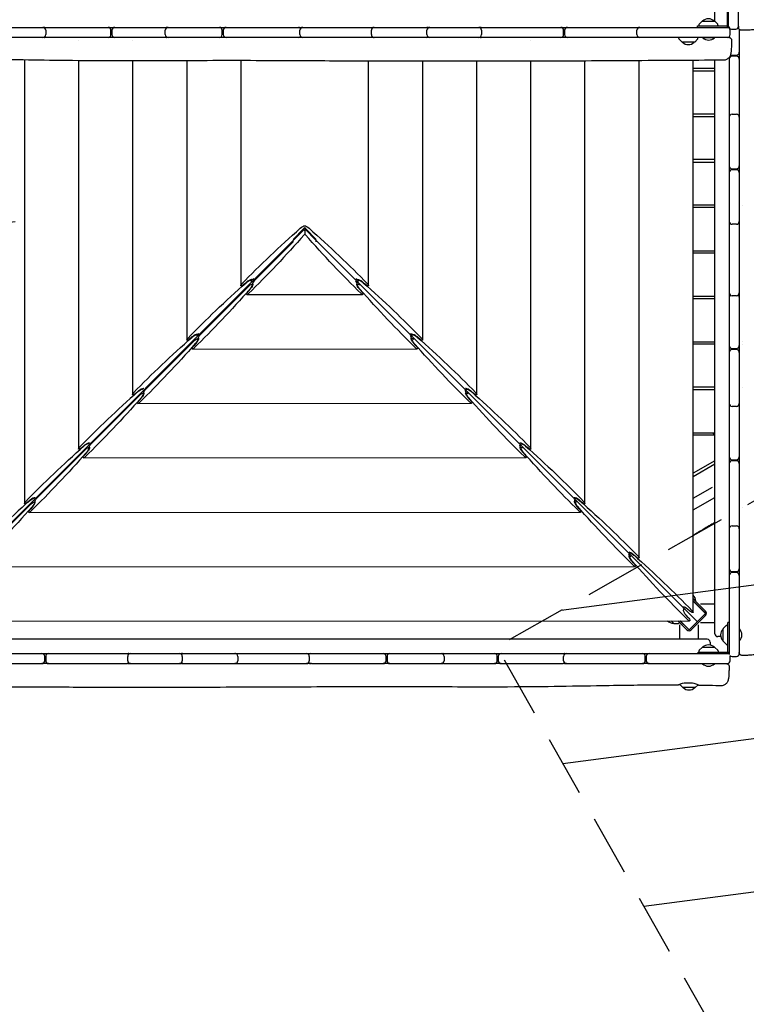
# Model space of a CAD drawing. Units: millimetres. Extents: x -11139 to 14562, y -11456 to 6364.
# Drawn here: x 3321 to 4836, y -2887 to -833 of the extents above; entities that cross this region are included whole.
import ezdxf

# ---------------------------------------------------------------- set-up
doc = ezdxf.new("R2010")
doc.units = ezdxf.units.MM
doc.header["$LTSCALE"] = 20
doc.linetypes.add('HIDDEN', pattern=[9.525, 6.35, -3.175])
for name, color, linetype in [('2d', 230, 'Continuous'), ('AS-Free_Space', 31, 'HIDDEN'), ('AS-Free_Space_Hatch', 31, 'Continuous')]:
    doc.layers.add(name, color=color, linetype=linetype)

msp = doc.modelspace()

# ---------------------------------------------------------------- hatches: boundary and pattern name
at = {"layer": 'AS-Free_Space_Hatch'}
h = msp.add_hatch(dxfattribs=at)
h.set_pattern_fill('ANSI31', color=256, scale=100)
h.set_pattern_definition([(187.5045, (-6093.53, -6656.65), (41.4667, -314.7805), [])])
edge = h.paths.add_edge_path()
edge.add_arc((-3389.1, -2061.3), 500, 0, 360)
edge = h.paths.add_edge_path()
edge.add_arc((2811.5, -1270), 500, 0, 360)
edge = h.paths.add_edge_path()
edge.add_line((5521, -4269), (4315.4, -2141.2))
edge.add_line((4315.4, -2141.2), (5185.4, -1648.3))
edge.add_line((5185.4, -1648.3), (6055.5, -1155.3))
edge.add_line((6055.5, -1155.3), (7261.1, -3283.1))
edge.add_arc((6391.1, -3776), 1000, 0, 29.5366, ccw=False)
edge.add_arc((6391.1, -3776), 1000, -150.4634, 0, ccw=False)
edge = h.paths.add_edge_path()
edge.add_line((11989.1, -3997.9), (9990.1, -2845.2))
edge.add_line((9990.1, -2845.2), (10990.7, -1112))
edge.add_line((10990.7, -1112), (12988.6, -2265.5))
edge.add_arc((12488.6, -3131.6), 1000, 0, 60, ccw=False)
edge.add_arc((12488.6, -3131.6), 1000, 240.0315, 360, ccw=False)
edge = h.paths.add_edge_path()
edge.add_line((-6093.5, -6656.6), (-7310.9, -8243.5))
edge.add_line((-7310.9, -8243.5), (-9695.6, -6413.9))
edge.add_arc((-9086.9, -5620.5), 1000, 180, 232.5045, ccw=False)
edge.add_arc((-9086.9, -5620.5), 1000, 52.5045, 180, ccw=False)
edge.add_line((-8478.2, -4827.1), (-6093.5, -6656.6))

# ---------------------------------------------------------------- linework, layer by layer
at = {"layer": '2d'}
for p, q in [((4799.1, -849.1), (4799.1, 919.1)), ((4820.1, -846.5), (4820.1, -513)), ((4796.1, -784.6), (4796.1, -846.1)), ((4770.5, -836.5), (4770.5, -808.6)), ((4737.8, -842.5), (4744, -836.3)), ((4744.3, -836.1), (4769.9, -836.1)), ((4776.5, -842.5), (4770.3, -836.3)), ((3030.9, -849.1), (4799.1, -849.1)), ((3374.8, -855.1), (3374.8, -864.1)), ((3511, -864.1), (3511, -855.1)), ((3513, -855.1), (3513, -864.1)), ((3624.2, -864.1), (3624.2, -855.1)), ((3743, -864.1), (3743, -855.1)), ((3745, -855.1), (3745, -864.1)), ((3905.1, -864.1), (3905.1, -855.1)), ((4054.2, -864.1), (4054.2, -855.1)), ((4170.1, -864.1), (4170.1, -855.1)), ((4283.9, -855.1), (4283.9, -864.1)), ((4455, -864.1), (4455, -855.1)), ((4457, -855.1), (4457, -864.1)), ((4607.8, -864.1), (4607.8, -855.1)), ((4734.6, -846.1), (4799.1, -846.1)), ((4734.6, -849.1), (4734.6, -846.1)), ((4737.2, -843.8), (4737.1, -846.1)), ((4777.1, -846.1), (4777, -843.8)), ((4796.1, -846.2), (4796.1, -849.1)), ((4800.5, -850.3), (4800.5, -850.6)), ((4802.5, -864.1), (4802.5, -855.1)), ((4805.1, -852.5), (4814.1, -852.5)), ((4821.5, -853), (4821.5, -901.1)), ((3368.8, -870.1), (3210.5, -870.1)), ((3505, -870.1), (3375.4, -870.1)), ((3443.2, -876.8), (3443.2, -876.8)), ((3624.5, -870.1), (3519, -870.1)), ((3556, -876.8), (3556, -876.8)), ((3737, -870.1), (3630.2, -870.1)), ((3900.8, -870.1), (3751, -870.1)), ((4056.7, -870.1), (3911.1, -870.1)), ((4168.6, -870.1), (4060.2, -870.1)), ((4277.9, -870.1), (4176.1, -870.1)), ((4449, -870.1), (4284.6, -870.1)), ((4386.8, -876.7), (4386.8, -876.7)), ((4613.6, -870.1), (4463, -870.1)), ((4796.5, -870.1), (4613.8, -870.1)), ((4695.3, -872.4), (4695.2, -870.1)), ((4702.1, -880), (4695.9, -873.8)), ((4728, -880.1), (4702.4, -880.1)), ((4728.4, -880), (4734.6, -873.8)), ((4735.2, -872.4), (4735.2, -870.1)), ((4745.2, -870.1), (4745.2, -870.6)), ((4769.8, -870.6), (4745.2, -870.6)), ((4769.8, -870.1), (4769.8, -870.6)), ((4800.5, -868.6), (4800.5, -870.2)), ((3330.4, -917.1), (3330.4, -1842.2)), ((3443.2, -918.7), (3443.2, -1728.5)), ((3556, -919.1), (3556, -1614.9)), ((3668.9, -918.7), (3668.9, -1501.3)), ((3781.7, -918.5), (3781.7, -1387.7)), ((4048.3, -1387.7), (4048.3, -919.5)), ((4161.1, -1501.3), (4161.1, -919.7)), ((4274, -1614.9), (4274, -919.8)), ((4386.8, -1728.5), (4386.8, -919.7)), ((4499.6, -1842.2), (4499.6, -919.3)), ((4612.4, -1955.8), (4612.4, -918.7)), ((4725.3, -2069.4), (4725.3, -918)), ((4770.5, -2114.1), (4770.5, -917.8)), ((4800.5, -911.6), (4800.5, -2155.6)), ((4806.5, -907.1), (4815.5, -907.1)), ((4815.5, -909.1), (4806.5, -909.1)), ((4821.5, -915.1), (4821.5, -1029.5)), ((4770.5, -935), (4725.3, -935)), ((4725.3, -940), (4770.5, -940)), ((4770.5, -1030), (4725.3, -1030)), ((4725.3, -1035), (4770.5, -1035)), ((4800.5, -1035), (4800.6, -1035)), ((4806.5, -1030.2), (4815.5, -1030.2)), ((4821.3, -1035), (4821.5, -1035)), ((4821.5, -1036.2), (4821.5, -1138.1)), ((4770.5, -1125), (4725.3, -1125)), ((4725.3, -1130), (4770.5, -1130)), ((4806.5, -1144.1), (4815.5, -1144.1)), ((4815.5, -1146.1), (4806.5, -1146.1)), ((4821.5, -1152.1), (4821.5, -1253.9)), ((4770.5, -1220), (4725.3, -1220)), ((4770.5, -1225), (4725.3, -1225)), ((4828, -1220), (4828, -1220)), ((3891, -1291.4), (3912.8, -1269.4)), ((3915, -1269.7), (3891, -1294.1)), ((3915, -1266.9), (3915, -1269.7)), ((3939, -1294.1), (3915, -1269.7)), ((3915.2, -1272.7), (3915.2, -1280.3)), ((3917.2, -1269.4), (3939, -1291.4)), ((4815.5, -1259.9), (4806.5, -1259.9)), ((4821.5, -1257.5), (4821.5, -1403)), ((3891.2, -1293.8), (3096.1, -2088.9)), ((3891, -1291.8), (3891, -1291.4)), ((3891, -1296.6), (3891, -1294)), ((3938.8, -1293.8), (4733.9, -2088.9)), ((3939, -1291.8), (3939, -1291.4)), ((3939, -1296.2), (3939, -1294)), ((3891, -1296.6), (3811, -1376.6)), ((4725.3, -1315), (4770.5, -1315)), ((4770.5, -1320), (4725.3, -1320)), ((3803.3, -1375.1), (3803.3, -1377.8)), ((4026.7, -1377.8), (4026.7, -1375.1)), ((3799.2, -1388.4), (3697.3, -1490.3)), ((3788.7, -1384.9), (3793.5, -1380.7)), ((3801.6, -1394.8), (3797.3, -1399.5)), ((3804.4, -1385), (3807.1, -1385)), ((4023.4, -1384.9), (4026, -1384.9)), ((4033.2, -1399.4), (4028.9, -1394.6)), ((4036.5, -1380.7), (4041.3, -1384.9)), ((3794.6, -1406.5), (4035.9, -1406.4)), ((4725.3, -1410), (4770.5, -1410)), ((4725.3, -1415), (4770.5, -1415)), ((4800.5, -1410), (4800.9, -1410)), ((4815.5, -1409), (4806.5, -1409)), ((4821.1, -1410), (4821.5, -1410)), ((4821.5, -1413.3), (4821.5, -1416.8)), ((4821.5, -1416.8), (4821.5, -1513.1)), ((3675.9, -1498.5), (3680.6, -1494.3)), ((3690.5, -1488.8), (3690.5, -1491.5)), ((3690.8, -1498.7), (3693.5, -1498.7)), ((4137, -1498.4), (4139.6, -1498.4)), ((4139.5, -1491.5), (4139.5, -1488.8)), ((4149.4, -1494.3), (4154.1, -1498.5)), ((3685.6, -1502), (3583.7, -1603.9)), ((3681, -1520.2), (4149.5, -1519.8)), ((3688, -1508.4), (3683.7, -1513.2)), ((4146.8, -1512.9), (4142.5, -1508.1)), ((4725.3, -1505), (4770.5, -1505)), ((4770.5, -1510), (4725.3, -1510)), ((4806.5, -1519.1), (4815.5, -1519.1)), ((4828.1, -1505), (4828.1, -1505)), ((4828.1, -1510), (4828.1, -1510)), ((4815.5, -1521.1), (4806.5, -1521.1)), ((4821.5, -1527.1), (4821.5, -1633.9)), ((4770.5, -1600), (4725.3, -1600)), ((4828.1, -1600), (4828.1, -1600)), ((3572, -1615.6), (3470.1, -1717.5)), ((3563.1, -1612.2), (3567.8, -1607.9)), ((3574.3, -1622), (3570.1, -1626.8)), ((3577.2, -1612.3), (3579.8, -1612.3)), ((4250.6, -1611.8), (4253.3, -1611.8)), ((4260.4, -1626.3), (4256.1, -1621.6)), ((4262.2, -1607.9), (4266.9, -1612.2)), ((4770.5, -1605), (4725.3, -1605)), ((3567.3, -1633.8), (4263.2, -1633.3)), ((4815.5, -1639.9), (4806.5, -1639.9)), ((4821.5, -1639.6), (4821.5, -1745.1)), ((4725.3, -1695), (4770.5, -1695)), ((4770.5, -1700), (4725.3, -1700)), ((4769.2, -1700), (4767.6, -1697.3)), ((3450.2, -1725.8), (3455, -1721.5)), ((4364.2, -1725.3), (4366.9, -1725.3)), ((4375, -1721.5), (4379.8, -1725.8)), ((3458.3, -1729.3), (3356.5, -1831.1)), ((3460.7, -1735.7), (3456.5, -1740.4)), ((3463.6, -1725.9), (3466.2, -1725.9)), ((4374, -1739.8), (4369.8, -1735.1)), ((3453.7, -1747.4), (4376.8, -1746.8)), ((4770.5, -1753.4), (4725.3, -1779.4)), ((4725.3, -1785.8), (4770.5, -1759.7)), ((4806.5, -1751.1), (4815.5, -1751.1)), ((4815.5, -1753.1), (4806.5, -1753.1)), ((4821.5, -1759.1), (4821.5, -1888.8)), ((4725.3, -1831.4), (4765.6, -1808.1)), ((3344.7, -1842.9), (3242.9, -1944.7)), ((3337.4, -1839.4), (3342.1, -1835.2)), ((3350, -1839.5), (3352.6, -1839.5)), ((4477.8, -1838.8), (4480.5, -1838.8)), ((4487.6, -1853.3), (4483.4, -1848.5)), ((4487.9, -1835.2), (4492.6, -1839.4)), ((4725.3, -1855.7), (4770.5, -1829.6)), ((3340.1, -1861), (4490.4, -1860.3)), ((3347.1, -1849.3), (3342.8, -1854)), ((4806.5, -1889.2), (4815.5, -1889.2)), ((4821.5, -1895.2), (4821.5, -1978.6)), ((4600.7, -1948.8), (4605.4, -1953)), ((4591.5, -1952.2), (4594.1, -1952.2)), ((4601.2, -1966.7), (4597, -1962)), ((3226.5, -1974.6), (4604, -1973.7)), ((4806.5, -1984.6), (4815.5, -1984.6)), ((4815.5, -1986.6), (4806.5, -1986.6)), ((4821.5, -1992.6), (4821.5, -2155.6)), ((4730.6, -2046), (4725.3, -2040.7)), ((4751.2, -2067.3), (4725.3, -2041.4)), ((4725.3, -2045.6), (4749.1, -2069.5)), ((4725.3, -2046.3), (4750.9, -2071.9)), ((4730.2, -2046.4), (4730.6, -2046)), ((4770.5, -2052.6), (4740.5, -2052.6)), ((4713.5, -2062.4), (4718.2, -2066.7)), ((4750.9, -2071.9), (4716.9, -2105.9)), ((3112.9, -2088.3), (4717.6, -2087.2)), ((4684.6, -2092.6), (4679.2, -2087.2)), ((4685, -2092.8), (4693.7, -2092.8)), ((4693.3, -2087.2), (4712.3, -2106.2)), ((4695.1, -2092.3), (4696.8, -2090.7)), ((4714.5, -2104.1), (4697.6, -2087.2)), ((4716.9, -2105.9), (4698.3, -2087.2)), ((4714.9, -2080.2), (4710.6, -2075.5)), ((4720.8, -2106.2), (4751.2, -2075.8)), ((4740.5, -2090.6), (4770.5, -2090.6)), ((4797.5, -2152.5), (4797.5, -2091)), ((4800.5, -2091), (4797.5, -2091)), ((4697.6, -2125.5), (4697.6, -2095.5)), ((4735.6, -2095.5), (4735.6, -2125.5)), ((4787.5, -2129.4), (4787.5, -2103.8)), ((4787.6, -2103.4), (4793.8, -2097.2)), ((4795.1, -2096.7), (4797.5, -2096.6)), ((4822, -2104.3), (4821.5, -2104.3)), ((4822, -2128.9), (4822, -2104.3)), ((4754.6, -2125.5), (3074.9, -2125.5)), ((4760.6, -2131.5), (4760.6, -2137.8)), ((4782.8, -2120.1), (4776.5, -2120.1)), ((4787.6, -2129.7), (4793.8, -2135.9)), ((4821.5, -2128.9), (4822, -2128.9)), ((3029.5, -2155.5), (4800.5, -2155.5)), ((4736, -2152.5), (4800.5, -2152.5)), ((4736, -2155.5), (4736, -2152.5)), ((4737.3, -2150.1), (4737.3, -2152.5)), ((4744.1, -2142.6), (4737.9, -2148.8)), ((4744.5, -2142.5), (4770, -2142.5)), ((4770.4, -2142.6), (4776.6, -2148.8)), ((4777.2, -2150.1), (4777.3, -2152.5)), ((4795.1, -2136.5), (4797.5, -2136.6)), ((4797.5, -2152.6), (4797.5, -2155.5)), ((3033.3, -2176.5), (3366.8, -2176.5)), ((3372.8, -2170.5), (3372.8, -2161.5)), ((3374.8, -2161.5), (3374.8, -2170.5)), ((3380.8, -2176.5), (3545.3, -2176.5)), ((3545.9, -2170.5), (3545.9, -2161.5)), ((3551.9, -2176.5), (3653.7, -2176.5)), ((3659.7, -2161.5), (3659.7, -2170.5)), ((3661.1, -2176.5), (3769.6, -2176.5)), ((3773.2, -2176.5), (3918.7, -2176.5)), ((3775.6, -2161.5), (3775.6, -2170.5)), ((3924.7, -2161.5), (3924.7, -2170.5)), ((3929.1, -2176.5), (4078.8, -2176.5)), ((4084.8, -2170.5), (4084.8, -2161.5)), ((4086.8, -2161.5), (4086.8, -2170.5)), ((4092.8, -2176.5), (4199.6, -2176.5)), ((4205.5, -2176.5), (4310.8, -2176.5)), ((4205.6, -2161.5), (4205.6, -2170.5)), ((4316.8, -2170.5), (4316.8, -2161.5)), ((4318.8, -2161.5), (4318.8, -2170.5)), ((4324.8, -2176.5), (4454.1, -2176.5)), ((4454.9, -2170.5), (4454.9, -2161.5)), ((4460.9, -2176.5), (4619.3, -2176.5)), ((4625.3, -2170.5), (4625.3, -2161.5)), ((4627.3, -2161.5), (4627.3, -2170.5)), ((4633.3, -2176.5), (4796.3, -2176.5)), ((4744.9, -2176.5), (4744.9, -2177)), ((4769.6, -2177), (4744.9, -2177)), ((4769.6, -2176.5), (4769.6, -2177)), ((4802.3, -2170.5), (4802.3, -2161.5)), ((4806.5, -2161.6), (4815.5, -2161.6)), ((4703.4, -2226.3), (4697.2, -2220.1)), ((4729.4, -2226.5), (4703.8, -2226.5)), ((4729.7, -2226.3), (4735.6, -2220.5))]:
    msp.add_line(p, q, dxfattribs=at)
for centre, radius, start, end in [((4744.3, -836.6), 0.5, 90, 135), ((4757.1, -848.1), 17, 44.8544, 135.1456), ((4769.9, -836.6), 0.5, 45, 90), ((3368.8, -855.1), 6, 0, 90), ((3373.2, -855.1), 6, 90, 111.222), ((3505, -855.1), 6, 0, 90), ((3519, -855.1), 6, 90, 180), ((3630.2, -855.1), 6, 90, 180), ((3625.9, -855.1), 6, 68.9877, 90), ((3737, -855.1), 6, 0, 90), ((3751, -855.1), 6, 90, 180), ((3901.9, -855.1), 6, 40.0722, 90), ((3911.1, -855.1), 6, 90, 180), ((4060.2, -855.1), 6, 90, 180), ((4058.8, -855.1), 6, 83.5596, 90), ((4169.9, -855.1), 6, 58.896, 90), ((4176.1, -855.1), 6, 90, 180), ((4277.9, -855.1), 6, 360, 90), ((4283.1, -855.1), 6, 90, 115.8405), ((4449, -855.1), 6, 0, 90), ((4463, -855.1), 6, 90, 180), ((4613.8, -855.1), 6, 90, 180), ((4739.2, -843.9), 2, 135, 178), ((4775, -843.9), 2, 2, 45), ((4796.5, -855.1), 6, 0, 90), ((4805.1, -846.5), 6, 180, 270), ((4814.1, -846.5), 6, 270, 0), ((3368.8, -864.1), 6, 270, 0), ((3373.2, -864.1), 6, 248.778, 270), ((3505, -864.1), 6, 270, 0), ((3519, -864.1), 6, 180, 270), ((3630.2, -864.1), 6, 180, 270), ((3625.9, -864.1), 6, 270, 291.0123), ((3737, -864.1), 6, 270, 0), ((3751, -864.1), 6, 180, 270), ((3901.9, -864.1), 6, 270, 319.9278), ((3911.1, -864.1), 6, 180, 270), ((4060.2, -864.1), 6, 180, 270), ((4058.8, -864.1), 6, 270, 276.4404), ((4169.9, -864.1), 6, 270, 301.104), ((4176.1, -864.1), 6, 180, 270), ((4277.9, -864.1), 6, 270, 0), ((4283.1, -864.1), 6, 244.1595, 270), ((4449, -864.1), 6, 270, 0), ((4463, -864.1), 6, 180, 270), ((4613.8, -864.1), 6, 180, 270), ((4697.3, -872.4), 2, 182, 225), ((4702.4, -879.6), 0.5, 225, 270), ((4715.2, -868.1), 17, 224.8544, 315.1456), ((4728, -879.6), 0.5, 270, 315), ((4733.2, -872.4), 2, 315, 358), ((4757.5, -857.5), 18, 226.7985, 313.2015), ((4796.5, -864.1), 6, 270, 0), ((4815.5, -901.1), 6, 270, 0), ((4806.5, -915.1), 6, 90, 180), ((4806.5, -901.1), 6, 236.736, 270), ((4815.5, -915.1), 6, 0, 90), ((4806.5, -1036.2), 6, 90, 180), ((4806.5, -1031), 6, 180, 205.8216), ((4815.5, -1036.2), 6, 0, 90), ((4815.5, -1031), 6, 334.1784, 0), ((4806.5, -1138.1), 6, 180, 270), ((4806.5, -1152.1), 6, 90, 180), ((4815.5, -1138.1), 6, 270, 0), ((4815.5, -1152.1), 6, 0, 90), ((4806.5, -1253.9), 6, 180, 270), ((4806.5, -1255.3), 6, 173.5881, 180), ((4815.5, -1253.9), 6, 270, 0), ((4815.5, -1255.3), 6, 360, 6.4119), ((4806.5, -1403), 6, 180, 270), ((4806.5, -1412.2), 6, 130.1046, 180), ((4815.5, -1403), 6, 270, 0), ((4815.5, -1412.2), 6, 360, 49.8954), ((4806.5, -1513.1), 6, 180, 270), ((4815.5, -1513.1), 6, 270, 0), ((4806.5, -1527.1), 6, 90, 180), ((4815.5, -1527.1), 6, 360, 90), ((4806.5, -1633.9), 6, 180, 270), ((4806.5, -1638.2), 6, 159.0208, 180), ((4815.5, -1633.9), 6, 270, 360), ((4815.5, -1638.2), 6, 360, 20.9792), ((4806.5, -1745.1), 6, 180, 270), ((4815.5, -1745.1), 6, 270, 0), ((4806.5, -1759.1), 6, 90, 180), ((4815.5, -1759.1), 6, 0, 90), ((4806.5, -1895.2), 6, 90, 180), ((4815.5, -1895.2), 6, 360, 90), ((4806.5, -1890.9), 6, 180, 201.0775), ((4815.5, -1890.9), 6, 338.9225, 0), ((4806.5, -1978.6), 6, 180, 270), ((4806.5, -1992.6), 6, 90, 180), ((4815.5, -1978.6), 6, 270, 360), ((4815.5, -1992.6), 6, 0, 90), ((4712.6, -2046.6), 18, 1.7985, 45.2313), ((4747, -2071.6), 3, 11.4427, 45), ((4747, -2071.6), 6, 315, 45), ((4684, -2075.1), 17, 225.3479, 270.1456), ((4685, -2092.3), 0.5, 225, 270), ((4693.7, -2090.8), 2, 270, 313), ((4716.6, -2102), 6, 225, 315), ((4716.6, -2102), 3, 225, 258.5573), ((4776.5, -2114.1), 6, 180, 270), ((4799.5, -2116.6), 17, 134.8544, 225.1456), ((4788, -2103.8), 0.5, 135, 180), ((4795.2, -2098.7), 2, 92, 135), ((4808.8, -2116.6), 18, 316.7985, 43.2015), ((4754.6, -2131.5), 6, 0, 90), ((4788, -2129.4), 0.5, 180, 225), ((4795.2, -2134.5), 2, 225, 268), ((3366.8, -2161.5), 6, 0, 90), ((3380.8, -2161.5), 6, 90, 180), ((3551.9, -2161.5), 6, 90, 180), ((3546.6, -2161.5), 6, 64.1595, 90), ((3653.7, -2161.5), 6, 0, 90), ((3659.9, -2161.5), 6, 90, 121.104), ((3769.6, -2161.5), 6, 0, 90), ((3770.9, -2161.5), 6, 90, 96.4404), ((3918.7, -2161.5), 6, 0, 90), ((3927.9, -2161.5), 6, 90, 139.9278), ((4078.8, -2161.5), 6, 0, 90), ((4092.8, -2161.5), 6, 90, 180), ((4199.6, -2161.5), 6, 0, 90), ((4203.9, -2161.5), 6, 90, 111.0123), ((4310.8, -2161.5), 6, 0, 90), ((4324.8, -2161.5), 6, 90, 180), ((4460.9, -2161.5), 6, 90, 180), ((4456.6, -2161.5), 6, 68.778, 90), ((4619.3, -2161.5), 6, 0, 90), ((4633.3, -2161.5), 6, 90, 180), ((4739.3, -2150.2), 2, 135, 178), ((4744.5, -2143), 0.5, 90, 135), ((4757.3, -2154.5), 17, 44.8544, 135.1456), ((4770, -2143), 0.5, 45, 90), ((4775.2, -2150.2), 2, 2, 45), ((4796.3, -2161.5), 6, 40.5531, 90), ((4806.5, -2155.6), 6, 180, 199.9946), ((4815.5, -2155.6), 6, 270, 0), ((3366.8, -2170.5), 6, 270, 360), ((3380.8, -2170.5), 6, 180, 270), ((3551.9, -2170.5), 6, 180, 270), ((3546.6, -2170.5), 6, 270, 295.8405), ((3653.7, -2170.5), 6, 270, 0), ((3659.9, -2170.5), 6, 238.896, 270), ((3769.6, -2170.5), 6, 270, 0), ((3770.9, -2170.5), 6, 263.5596, 270), ((3918.7, -2170.5), 6, 270, 0), ((3927.9, -2170.5), 6, 220.0722, 270), ((4078.8, -2170.5), 6, 270, 0), ((4092.8, -2170.5), 6, 180, 270), ((4199.6, -2170.5), 6, 270, 0), ((4203.9, -2170.5), 6, 248.9877, 270), ((4310.8, -2170.5), 6, 270, 360), ((4324.8, -2170.5), 6, 180, 270), ((4460.9, -2170.5), 6, 180, 270), ((4456.6, -2170.5), 6, 270, 291.222), ((4619.3, -2170.5), 6, 270, 0), ((4633.3, -2170.5), 6, 180, 270), ((4757.3, -2163.8), 18, 226.7985, 313.2015), ((4796.3, -2170.5), 6, 270, 0), ((4806.5, -2155.6), 6, 219.9281, 270), ((4796.3, -2161.5), 6, 0, 19.3696), ((4698.7, -2218.7), 2, 208.9448, 225), ((4703.8, -2226), 0.5, 225, 270), ((4716.6, -2214.5), 17, 224.8544, 315.1456), ((4729.4, -2226), 0.5, 270, 315)]:
    msp.add_arc(centre, radius, start, end, dxfattribs=at)
for centre, major_axis, ratio, start_param, end_param in [((4796.1, -846.2), (0, 81), 0, -1.570796, -1.569374), ((3696.1, -1484.9), (4.86, 3.91), 0.299836, 3.26536, 3.498228), ((3796.4, -1709.3), (583.3, 469.4), 0.299836, 1.725829, 1.959131), ((3583.2, -1598.5), (4.86, 3.91), 0.299836, 3.26536, 3.498228), ((3457.3, -1723.9), (7.29, 5.87), 0.299836, 0.061865, 1.725829), ((3470.4, -1712.1), (4.86, 3.91), 0.299836, 3.26536, 3.437973), ((3570.7, -1936.6), (583.3, 469.4), 0.299836, 1.725829, 1.959131), ((4797.5, -2152.6), (0, -81), 0, -1.572219, -1.570796)]:
    msp.add_ellipse(centre, major_axis=major_axis, ratio=ratio, start_param=start_param, end_param=end_param, dxfattribs=at)
at = {"layer": '2d', "extrusion": (0, 0, -1)}
for centre, major_axis, ratio, start_param, end_param in [((4134.9, -1368.5), (583.3, 469.4), 0.299836, -1.959131, -1.725829), ((3908.6, -1269.4), (7.29, 5.87), 0.299836, -1.725829, -0.322884), ((3908.6, -1269.4), (7.29, 5.87), 0.299836, 0.796438, 1.214161), ((3912.8, -1278.9), (5.88, 7.3), 0.295407, -1.045142, -0.826682), ((3921.4, -1269.4), (7.29, -5.87), 0.299836, 3.464477, 4.867421), ((3921.4, -1269.4), (7.29, -5.87), 0.299836, 1.927432, 2.345155), ((3917.6, -1278.9), (5.88, -7.29), 0.294254, -2.316084, -2.100021), ((3695.1, -1368.5), (583.3, -469.4), 0.299836, -1.415764, -1.182462), ((3813.1, -1057.9), (470.2, 584), 0.295407, 1.719358, 1.95266), ((3912.8, -1278.9), (5.88, 7.3), 0.295407, 1.527011, 1.719358), ((3917.6, -1278.9), (5.88, -7.29), 0.294254, 1.421062, 1.613409), ((4016, -1057.8), (470.5, -583.5), 0.294254, 1.18776, 1.421062), ((3796.7, -1381.8), (7.78, 6.26), 0.299836, -1.752899, -0.123767), ((3808.9, -1371.3), (4.86, 3.91), 0.299836, -3.498228, -3.26536), ((3808.9, -1371.3), (4.86, 3.91), 0.299836, 1.86683, 2.784957), ((4021.1, -1371.3), (4.86, -3.91), 0.299836, 0.356635, 1.274763), ((4021.1, -1371.3), (4.86, -3.91), 0.299836, 0.123767, 0.356635), ((4033.3, -1381.8), (7.78, -6.26), 0.299836, 3.26536, 4.894491), ((4022.1, -1482.1), (583.3, 469.4), 0.299836, -1.959131, -1.725829), ((3699.5, -1171.5), (470.2, 584), 0.295407, 1.719358, 1.95266), ((3786.7, -1384.2), (4.86, 3.91), 0.299836, -3.498228, -1.959131), ((3786.7, -1384.2), (4.86, 3.91), 0.299836, 1.388694, 2.784957), ((3795.8, -1383), (7.29, 5.87), 0.299836, -1.725829, 0.665194), ((3799.2, -1392.5), (5.88, 7.3), 0.295407, -1.220631, 1.719358), ((3800.4, -1391.6), (6.27, 7.79), 0.295407, 0.117297, 1.746428), ((3811, -1379.4), (3.92, 4.87), 0.295407, -2.791428, -1.220631), ((3811, -1379.4), (3.92, 4.87), 0.295407, 3.258889, 3.491758), ((4019.5, -1379.3), (3.92, -4.86), 0.294254, -1.600943, -0.351338), ((4030.1, -1391.5), (6.27, -7.78), 0.294254, 1.393992, 3.023123), ((4019.5, -1379.3), (3.92, -4.86), 0.294254, -0.351338, -0.118469), ((4031.3, -1392.4), (5.88, -7.29), 0.294254, 1.421062, 4.08849), ((4034.2, -1383), (7.29, -5.87), 0.299836, 2.476399, 4.867421), ((4129.6, -1171.2), (470.5, -583.5), 0.294254, 1.18776, 1.421062), ((3807.9, -1482.1), (583.3, -469.4), 0.299836, -1.415764, -1.182462), ((4043.3, -1384.2), (4.86, -3.91), 0.299836, 0.356635, 1.752899), ((4043.3, -1384.2), (4.86, -3.91), 0.299836, -1.182462, 0.356635), ((3798.1, -1401.5), (3.92, 4.87), 0.295407, -2.791428, -1.395164), ((3798.1, -1401.5), (3.92, 4.87), 0.295407, 1.95266, 3.491758), ((4032.4, -1401.4), (3.92, -4.86), 0.294254, -0.351338, 1.18776), ((4032.4, -1401.4), (3.92, -4.86), 0.294254, -1.747601, -0.351338), ((3909.2, -1595.7), (583.3, 469.4), 0.299836, -1.959131, -1.725829), ((3673.9, -1497.8), (4.86, 3.91), 0.299836, -3.498228, -1.959131), ((3673.9, -1497.8), (4.86, 3.91), 0.299836, 1.388694, 2.784957), ((3683, -1496.7), (7.29, 5.87), 0.299836, -1.725829, 0.372695), ((3683.9, -1495.5), (7.78, 6.26), 0.299836, -1.752899, -0.123767), ((3685.6, -1506.2), (5.88, 7.3), 0.295407, -1.220631, 1.719358), ((3686.8, -1505.2), (6.27, 7.79), 0.295407, 0.117297, 1.746428), ((3696.1, -1484.9), (4.86, 3.91), 0.299836, 2.251767, 2.784957), ((3697.3, -1493), (3.92, 4.87), 0.295407, -2.791428, -1.220631), ((3697.3, -1493), (3.92, 4.87), 0.295407, 3.258889, 3.491758), ((4133.1, -1492.7), (3.92, -4.86), 0.294254, -1.4568, -0.351338), ((4133.9, -1484.9), (4.86, -3.91), 0.299836, 0.356635, 0.889826), ((4143.7, -1504.9), (6.27, -7.78), 0.294254, 1.393992, 3.023123), ((4133.1, -1492.7), (3.92, -4.86), 0.294254, -0.351338, -0.118469), ((4133.9, -1484.9), (4.86, -3.91), 0.299836, 0.123767, 0.356635), ((4144.9, -1505.9), (5.88, -7.29), 0.294254, 1.421062, 3.975753), ((4146.1, -1495.5), (7.78, -6.26), 0.299836, 3.26536, 4.894491), ((4147, -1496.7), (7.29, -5.87), 0.299836, 2.768898, 4.867421), ((3920.8, -1595.7), (583.3, -469.4), 0.299836, -1.415764, -1.182462), ((4156.1, -1497.8), (4.86, -3.91), 0.299836, 0.356635, 1.752899), ((4156.1, -1497.8), (4.86, -3.91), 0.299836, -1.182462, 0.356635), ((3585.8, -1285.1), (470.2, 584), 0.295407, 1.719358, 1.95266), ((3684.4, -1515.2), (3.92, 4.87), 0.295407, -2.791428, -1.395164), ((3684.4, -1515.2), (3.92, 4.87), 0.295407, 1.95266, 3.491758), ((4243.2, -1284.7), (470.5, -583.5), 0.294254, 1.18776, 1.421062), ((4146.1, -1514.9), (3.92, -4.86), 0.294254, -0.351338, 1.18776), ((4146.1, -1514.9), (3.92, -4.86), 0.294254, -1.747601, -0.351338), ((3571.1, -1609.1), (7.78, 6.26), 0.299836, -1.752899, -0.123767), ((4258.9, -1609.1), (7.78, -6.26), 0.299836, 3.26536, 4.894491), ((3472.2, -1398.8), (470.2, 584), 0.295407, 1.719358, 1.95266), ((3561, -1611.4), (4.86, 3.91), 0.299836, -3.498228, -1.959131), ((3561, -1611.4), (4.86, 3.91), 0.299836, 1.388694, 2.784957), ((3570.1, -1610.3), (7.29, 5.87), 0.299836, -1.725829, 0.142565), ((3572, -1619.8), (5.88, 7.3), 0.295407, -1.220631, 1.719358), ((3573.2, -1618.9), (6.27, 7.79), 0.295407, 0.117297, 1.746428), ((3583.2, -1598.5), (4.86, 3.91), 0.299836, 2.559488, 2.784957), ((3583.7, -1606.6), (3.92, 4.87), 0.295407, -2.791428, -1.220631), ((3583.7, -1606.6), (3.92, 4.87), 0.295407, 3.258889, 3.491758), ((4246.7, -1606.2), (3.92, -4.86), 0.294254, -1.345969, -0.351338), ((4246.8, -1598.5), (4.86, -3.91), 0.299836, 0.356635, 0.582104), ((4257.3, -1618.4), (6.27, -7.78), 0.294254, 1.393992, 3.023123), ((4246.7, -1606.2), (3.92, -4.86), 0.294254, -0.351338, -0.118469), ((4246.8, -1598.5), (4.86, -3.91), 0.299836, 0.123767, 0.356635), ((4258.5, -1619.3), (5.88, -7.29), 0.294254, 1.421062, 3.888114), ((4259.9, -1610.3), (7.29, -5.87), 0.299836, 2.999028, 4.867421), ((4356.8, -1398.2), (470.5, -583.5), 0.294254, 1.18776, 1.421062), ((4033.6, -1709.3), (583.3, -469.4), 0.299836, -1.415764, -1.182462), ((4269, -1611.4), (4.86, -3.91), 0.299836, 0.356635, 1.752899), ((4269, -1611.4), (4.86, -3.91), 0.299836, -1.182462, 0.356635), ((3570.8, -1628.8), (3.92, 4.87), 0.295407, -2.791428, -1.395164), ((3570.8, -1628.8), (3.92, 4.87), 0.295407, 1.95266, 3.491758), ((4259.7, -1628.3), (3.92, -4.86), 0.294254, -0.351338, 1.18776), ((4259.7, -1628.3), (3.92, -4.86), 0.294254, -1.747601, -0.351338), ((3683.6, -1823), (583.3, 469.4), 0.299836, -1.959131, -1.725829), ((3448.2, -1725.1), (4.86, 3.91), 0.299836, -3.498228, -1.959131), ((3458.2, -1722.7), (7.78, 6.26), 0.299836, -1.752899, -0.123767), ((3458.4, -1733.4), (5.88, 7.3), 0.295407, -1.220631, 1.719358), ((3459.6, -1732.5), (6.27, 7.79), 0.295407, 0.117297, 1.746428), ((3470.1, -1720.3), (3.92, 4.87), 0.295407, -2.791428, -1.220631), ((3470.1, -1720.3), (3.92, 4.87), 0.295407, 3.258889, 3.491758), ((4360.3, -1719.7), (3.92, -4.86), 0.294254, -1.25159, -0.351338), ((4359.6, -1712.1), (4.86, -3.91), 0.299836, 0.123767, 0.29638), ((4370.9, -1731.9), (6.27, -7.78), 0.294254, 1.393992, 3.023123), ((4371.8, -1722.7), (7.78, -6.26), 0.299836, 3.26536, 4.894491), ((4360.3, -1719.7), (3.92, -4.86), 0.294254, -0.351338, -0.118469), ((4372.7, -1723.9), (7.29, -5.87), 0.299836, 3.203458, 4.867421), ((4372.1, -1732.8), (5.88, -7.29), 0.294254, 1.421062, 3.813405), ((4146.4, -1823), (583.3, -469.4), 0.299836, -1.415764, -1.182462), ((4381.8, -1725.1), (4.86, -3.91), 0.299836, -1.182462, 0.356635), ((3358.6, -1512.4), (470.2, 584), 0.295407, 1.719358, 1.95266), ((3448.2, -1725.1), (4.86, 3.91), 0.299836, 1.388694, 2.784957), ((3457.2, -1742.4), (3.92, 4.87), 0.295407, -2.791428, -1.395164), ((3457.2, -1742.4), (3.92, 4.87), 0.295407, 1.95266, 3.491758), ((4470.4, -1511.6), (470.5, -583.5), 0.294254, 1.18776, 1.421062), ((4373.3, -1741.8), (3.92, -4.86), 0.294254, -0.351338, 1.18776), ((4373.3, -1741.8), (3.92, -4.86), 0.294254, -1.747601, -0.351338), ((4381.8, -1725.1), (4.86, -3.91), 0.299836, 0.356635, 1.752899), ((3335.4, -1838.7), (4.86, 3.91), 0.299836, -3.498228, -1.959131), ((3335.4, -1838.7), (4.86, 3.91), 0.299836, 1.388694, 2.784957), ((3344.5, -1837.5), (7.29, 5.87), 0.299836, -1.725829, -0.254568), ((3345.4, -1836.3), (7.78, 6.26), 0.299836, -1.752899, -0.195476), ((3344.7, -1847), (5.88, 7.3), 0.295407, -1.220631, 1.719358), ((3345.9, -1846.1), (6.27, 7.79), 0.295407, 0.117297, 1.746428), ((3356.5, -1833.9), (3.92, 4.87), 0.295407, -2.791428, -1.220631), ((3356.5, -1833.9), (3.92, 4.87), 0.295407, 3.258889, 3.491758), ((4474, -1833.1), (3.92, -4.86), 0.294254, -1.167373, -0.351338), ((4484.6, -1836.3), (7.78, -6.26), 0.299836, 3.337069, 4.894491), ((4484.5, -1845.3), (6.27, -7.78), 0.294254, 1.393992, 3.023123), ((4474, -1833.1), (3.92, -4.86), 0.294254, -0.351338, -0.118469), ((4485.5, -1837.5), (7.29, -5.87), 0.299836, 3.396161, 4.867421), ((4485.7, -1846.3), (5.88, -7.29), 0.294254, 1.421062, 3.74688), ((4259.3, -1936.6), (583.3, -469.4), 0.299836, -1.415764, -1.182462), ((4494.6, -1838.7), (4.86, -3.91), 0.299836, 0.356635, 1.752899), ((4494.6, -1838.7), (4.86, -3.91), 0.299836, -1.182462, 0.356635), ((3245, -1626), (470.2, 584), 0.295407, 1.719358, 1.95266), ((3343.6, -1856), (3.92, 4.87), 0.295407, -2.791428, -1.395164), ((3343.6, -1856), (3.92, 4.87), 0.295407, 1.95266, 3.491758), ((4584.1, -1625.1), (470.5, -583.5), 0.294254, 1.18776, 1.421062), ((4486.9, -1855.3), (3.92, -4.86), 0.294254, -0.351338, 1.18776), ((4486.9, -1855.3), (3.92, -4.86), 0.294254, -1.747601, -0.351338), ((4587.6, -1946.6), (3.92, -4.86), 0.294254, -1.090144, -0.351338), ((4597.4, -1950), (7.78, -6.26), 0.299836, 3.514844, 4.894491), ((4598.1, -1958.8), (6.27, -7.78), 0.294254, 1.393992, 3.023123), ((4587.6, -1946.6), (3.92, -4.86), 0.294254, -0.351338, -0.118469), ((4598.3, -1951.2), (7.29, -5.87), 0.299836, 3.585459, 4.867421), ((4372.1, -2050.2), (583.3, -469.4), 0.299836, -1.415764, -1.182462), ((4599.3, -1959.7), (5.88, -7.29), 0.294254, 1.421062, 3.686098), ((4697.7, -1738.6), (470.5, -583.5), 0.294254, 1.18776, 1.421062), ((4600.5, -1968.7), (3.92, -4.86), 0.294254, -0.351338, 1.18776), ((4600.5, -1968.7), (3.92, -4.86), 0.294254, -1.747601, -0.351338), ((4607.4, -1952.3), (4.86, -3.91), 0.299836, 0.356635, 1.752899), ((4607.4, -1952.3), (4.86, -3.91), 0.299836, -1.182462, 0.356635), ((4701.2, -2060.1), (3.92, -4.86), 0.294254, -1.018032, -0.351338), ((4710.3, -2063.6), (7.78, -6.26), 0.299836, 3.693489, 4.894491), ((4711.8, -2072.3), (6.27, -7.78), 0.294254, 1.393992, 3.023123), ((4701.2, -2060.1), (3.92, -4.86), 0.294254, -0.351338, -0.118469), ((4720.3, -2065.9), (4.86, -3.91), 0.299836, 0.356635, 1.752899), ((4720.3, -2065.9), (4.86, -3.91), 0.299836, -1.182462, 0.356635), ((4714.1, -2082.2), (3.92, -4.86), 0.294254, -0.351338, 1.18776), ((4714.1, -2082.2), (3.92, -4.86), 0.294254, -1.747601, -0.351338)]:
    msp.add_ellipse(centre, major_axis=major_axis, ratio=ratio, start_param=start_param, end_param=end_param, dxfattribs=at)
at = {"layer": '2d'}
for points, knots in [([(4867.7, -838.3), (4867.7, -839.5), (4867.5, -840.7), (4867, -843), (4866.6, -844.1), (4865.5, -846.1), (4864.9, -847.1), (4863.4, -848.9), (4862.6, -849.7), (4860.8, -851), (4859.9, -851.6), (4858.2, -852.4), (4857.5, -852.7), (4856.1, -853.1), (4855.5, -853.3), (4854.3, -853.6), (4853.6, -853.7), (4851.8, -854), (4850.6, -854.1), (4847.9, -854.4), (4846.2, -854.5), (4843, -854.7), (4841.5, -854.8), (4838.4, -854.9), (4836.8, -855), (4833.5, -855.1), (4831.8, -855.1), (4828.8, -855.2), (4827.5, -855.2), (4826.2, -855.2)], [0, 0, 0, 0, 3.523734, 3.523734, 7.068124, 7.068124, 10.612682, 10.612682, 14.142426, 14.142426, 17.573232, 17.573232, 20.699637, 20.699637, 23.701337, 23.701337, 27.51897, 27.51897, 34.134238, 34.134238, 41.614214, 41.614214, 47.428494, 47.428494, 52.916008, 52.916008, 58.342741, 58.342741, 62.308136, 62.308136, 62.308136, 62.308136]), ([(4820.1, -846.5), (4820.1, -846.6), (4820.1, -846.8), (4820.1, -847.3), (4820.1, -847.7), (4820.1, -848.3), (4820.1, -848.5), (4820.1, -848.8), (4820.1, -848.9), (4820.1, -849.1), (4820.1, -849.1), (4820.1, -849.2), (4820.1, -849.2), (4820.1, -849.2)], [-0.007851784, -0.007851784, -0.007851784, -0.007851784, -0.007252318, -0.007252318, -0.005439239, -0.005439239, -0.003626159, -0.003626159, -0.002719619, -0.002719619, -0.00181308, -0.00181308, -0.000566269, -0.000566269, -0.000566269, -0.000566269]), ([(4826.2, -855.2), (4825.5, -855.2), (4824.9, -855.1), (4823.7, -854.7), (4823.1, -854.4), (4822, -853.7), (4821.6, -853.2), (4820.8, -852.1), (4820.5, -851.5), (4820.3, -850.6), (4820.2, -850.3), (4820.1, -849.8), (4820.1, -849.5), (4820.1, -849.2)], [0, 0, 0, 0, 1.944621, 1.944621, 3.895133, 3.895133, 5.84544, 5.84544, 7.795771, 7.795771, 8.617312, 8.617312, 9.45494, 9.45494, 9.45494, 9.45494]), ([(4805.3, -876.2), (4805.3, -877.9), (4805.2, -879.7), (4805.2, -883), (4805.1, -884.7), (4805, -887.8), (4805, -889.3), (4804.8, -892.2), (4804.7, -893.6), (4804.6, -896.2), (4804.5, -897.4), (4804.3, -899.7), (4804.2, -900.8), (4803.9, -903), (4803.7, -904.1), (4803.2, -906), (4803, -906.6), (4802.5, -908), (4802.1, -908.9), (4801.2, -910.6), (4800.7, -911.4), (4799.4, -912.9), (4798.7, -913.7), (4797, -915), (4796, -915.6), (4794, -916.7), (4792.8, -917.1), (4790.6, -917.6), (4789.5, -917.7), (4788.4, -917.7)], [0.004532, 0.004532, 0.004532, 0.004532, 5.304944, 5.304944, 10.642481, 10.642481, 15.989795, 15.989795, 21.370901, 21.370901, 26.849774, 26.849774, 32.617449, 32.617449, 39.447667, 39.447667, 42.204448, 42.204448, 45.729848, 45.729848, 48.70572, 48.70572, 51.91512, 51.91512, 55.375982, 55.375982, 58.909033, 58.909033, 62.252924, 62.252924, 62.252924, 62.252924]), ([(4799.3, -870.1), (4799.3, -870.1), (4799.3, -870.1), (4799.2, -870.1), (4799.1, -870.1), (4799, -870.1), (4798.9, -870.1), (4798.6, -870.1), (4798.4, -870.1), (4798, -870.1), (4797.8, -870.1), (4797.5, -870.1), (4797.3, -870.1), (4796.9, -870.1), (4796.7, -870.1), (4796.5, -870.1)], [-0.013499441, -0.013499441, -0.013499441, -0.013499441, -0.012310326, -0.012310326, -0.011431017, -0.011431017, -0.010551708, -0.010551708, -0.00879309, -0.00879309, -0.007913781, -0.007913781, -0.007034472, -0.007034472, -0.006098735, -0.006098735, -0.006098735, -0.006098735]), ([(4799.3, -870.1), (4799.4, -870.1), (4799.5, -870.1), (4800.3, -870.2), (4801, -870.3), (4802.2, -870.8), (4802.7, -871.2), (4803.7, -872), (4804.1, -872.5), (4804.8, -873.7), (4805, -874.3), (4805.3, -875.4), (4805.3, -875.8), (4805.3, -876.2)], [0, 0, 0, 0, 0.376043, 0.376043, 2.326382, 2.326382, 4.276734, 4.276734, 6.226296, 6.226296, 8.197197, 8.197197, 9.453835, 9.453835, 9.453835, 9.453835]), ([(4788.4, -917.7), (4785.1, -917.7), (4781.8, -917.7), (4768.5, -917.8), (4758.5, -917.8), (4718.7, -918), (4688.8, -918.2), (4622.7, -918.6), (4586.4, -918.8), (4517.6, -919.2), (4485, -919.4), (4423.3, -919.6), (4394.2, -919.7), (4338.3, -919.8), (4311.6, -919.8), (4256.6, -919.8), (4228.3, -919.8), (4163.3, -919.7), (4126.6, -919.7), (4035.3, -919.5), (3980.7, -919.4), (3888.6, -918.9), (3851.1, -918.7), (3783.5, -918.5), (3753.4, -918.5), (3691.2, -918.6), (3659, -918.7), (3588.4, -919), (3550, -919.2), (3475.8, -919), (3440, -918.7), (3375.3, -917.9), (3346.3, -917.4), (3280.3, -916.2), (3243.3, -915.6), (3182.9, -915), (3159.4, -914.9), (3135.9, -915.1)], [0, 0, 0, 0, 10, 10, 40.000012, 40.000012, 130.0004, 130.0004, 239.034331, 239.034331, 337.053917, 337.053917, 424.500722, 424.500722, 504.722374, 504.722374, 589.703064, 589.703064, 699.830132, 699.830132, 863.756921, 863.756921, 976.448914, 976.448914, 1066.8186, 1066.8186, 1163.479608, 1163.479608, 1279.084667, 1279.084667, 1386.621174, 1386.621174, 1473.86625, 1473.86625, 1585.118357, 1585.118357, 1655.819764, 1655.819764, 1655.819764, 1655.819764]), ([(4770.5, -1882.1), (4762.4, -1886.8), (4754.3, -1891.5), (4739.3, -1900.5), (4732.3, -1904.8), (4725.3, -1909.1)], [979.200005, 979.200005, 979.200005, 979.200005, 1007.213737, 1007.213737, 1031.910858, 1031.910858, 1031.910858, 1031.910858]), ([(4827.5, -2159.5), (4826.9, -2159.5), (4826.2, -2159.4), (4825, -2159), (4824.4, -2158.7), (4823.4, -2158), (4822.9, -2157.5), (4822.2, -2156.4), (4821.9, -2155.8), (4821.6, -2154.9), (4821.6, -2154.6), (4821.5, -2154.1), (4821.5, -2153.8), (4821.5, -2153.5)], [0, 0, 0, 0, 1.944622, 1.944622, 3.895135, 3.895135, 5.845442, 5.845442, 7.795772, 7.795772, 8.620986, 8.620986, 9.46251, 9.46251, 9.46251, 9.46251]), ([(4867.5, -2141.9), (4867.5, -2143), (4867.5, -2144.2), (4867, -2146.5), (4866.7, -2147.6), (4865.8, -2149.8), (4865.2, -2150.8), (4863.8, -2152.7), (4863, -2153.5), (4861.3, -2155), (4860.4, -2155.6), (4858.6, -2156.5), (4857.8, -2156.9), (4856.4, -2157.4), (4855.7, -2157.5), (4854.5, -2157.9), (4853.9, -2158), (4852.3, -2158.2), (4851.3, -2158.4), (4848.8, -2158.7), (4847.1, -2158.8), (4843.9, -2159), (4842.4, -2159.1), (4839.3, -2159.2), (4837.8, -2159.3), (4834.6, -2159.4), (4832.9, -2159.4), (4830, -2159.5), (4828.8, -2159.5), (4827.5, -2159.5)], [0, 0, 0, 0, 3.521981, 3.521981, 7.063596, 7.063596, 10.606271, 10.606271, 14.144781, 14.144781, 17.618443, 17.618443, 20.832402, 20.832402, 23.787058, 23.787058, 27.267757, 27.267757, 32.862229, 32.862229, 40.654987, 40.654987, 46.559074, 46.559074, 51.958948, 51.958948, 57.262675, 57.262675, 61.087035, 61.087035, 61.087035, 61.087035]), ([(4794.2, -2176.5), (4794.3, -2176.5), (4794.5, -2176.5), (4795.2, -2176.5), (4795.9, -2176.7), (4797.1, -2177.2), (4797.7, -2177.5), (4798.6, -2178.4), (4799.1, -2178.9), (4799.7, -2180), (4800, -2180.6), (4800.2, -2181.7), (4800.2, -2182.1), (4800.2, -2182.5)], [0, 0, 0, 0, 0.382824, 0.382824, 2.333166, 2.333166, 4.283518, 4.283518, 6.233079, 6.233079, 8.203978, 8.203978, 9.460616, 9.460616, 9.460616, 9.460616]), ([(4800.2, -2182.5), (4800.2, -2184.3), (4800.2, -2186), (4800.1, -2189.3), (4800, -2190.9), (4799.9, -2194), (4799.9, -2195.5), (4799.7, -2198.3), (4799.7, -2199.7), (4799.5, -2202.2), (4799.4, -2203.4), (4799.2, -2205.7), (4799, -2206.7), (4798.7, -2209), (4798.5, -2210.1), (4797.9, -2212.1), (4797.8, -2212.6), (4797.2, -2214), (4796.8, -2214.8), (4795.8, -2216.4), (4795.3, -2217.2), (4794, -2218.7), (4793.2, -2219.4), (4791.4, -2220.7), (4790.4, -2221.3), (4788.3, -2222.2), (4787.1, -2222.6), (4784.9, -2223), (4783.9, -2223), (4782.8, -2223)], [0, 0, 0, 0, 5.238265, 5.238265, 10.538327, 10.538327, 15.862146, 15.862146, 21.227493, 21.227493, 26.698853, 26.698853, 32.498406, 32.498406, 39.563239, 39.563239, 41.92131, 41.92131, 45.071721, 45.071721, 48.049402, 48.049402, 51.318702, 51.318702, 54.799538, 54.799538, 58.335842, 58.335842, 61.524154, 61.524154, 61.524154, 61.524154]), ([(4697.2, -2220.1), (4696.9, -2220.3), (4696.5, -2220.4), (4695, -2221), (4694.2, -2221.3), (4693.6, -2221.5), (4693.8, -2221.3), (4695.1, -2220.6), (4696.2, -2220), (4698.6, -2218.9), (4699.6, -2218.5), (4702.4, -2217.5), (4704.2, -2216.9), (4706.2, -2216.5)], [1.677179, 1.677179, 1.677179, 1.677179, 1.888273, 1.888273, 2.698691, 2.698691, 3.510167, 3.510167, 4.314074, 4.314074, 4.809068, 4.809068, 5.489927, 5.489927, 5.489927, 5.489927]), ([(4706.2, -2216.5), (4709.1, -2216.5), (4712.1, -2216.5), (4717.9, -2216.5), (4720.9, -2216.5), (4723.8, -2216.5)], [0.000001, 0.000001, 0.000001, 0.000001, 0.886149, 0.886149, 1.772299, 1.772299, 1.772299, 1.772299]), ([(4723.8, -2216.5), (4725.7, -2216.9), (4727.4, -2217.4), (4730.3, -2218.4), (4731.5, -2218.8), (4734.5, -2220), (4736, -2220.7), (4738, -2221.6), (4738.6, -2221.9), (4738.8, -2221.9), (4738.8, -2221.9), (4738.8, -2221.9)], [0.000001, 0.000001, 0.000001, 0.000001, 0.605036, 0.605036, 1.091551, 1.091551, 1.928885, 1.928885, 2.713167, 2.713167, 2.781052, 2.781052, 2.781052, 2.781052]), ([(4693.8, -2221.4), (4690.5, -2221.4), (4687.2, -2221.4), (4673.9, -2221.3), (4663.9, -2221.4), (4633.9, -2221.5), (4613.9, -2221.7), (4570.6, -2222.2), (4547.2, -2222.6), (4490.1, -2223.6), (4456.4, -2224.2), (4385.2, -2225.1), (4347.7, -2225.4), (4281, -2225.5), (4251.9, -2225.4), (4187.2, -2225.1), (4151.6, -2225), (4077.7, -2224.8), (4039.4, -2224.9), (3968.9, -2225.1), (3936.6, -2225.3), (3874, -2225.6), (3843.5, -2225.7), (3780.1, -2225.9), (3747, -2226), (3662.8, -2226.1), (3611.5, -2226.1), (3514.8, -2226.2), (3469.2, -2226.1), (3395.8, -2225.9), (3368, -2225.8), (3312.5, -2225.6), (3284.8, -2225.4), (3226.8, -2225.1), (3196.6, -2224.9), (3133, -2224.5), (3099.6, -2224.3), (3057.9, -2224.1), (3049.7, -2224.1), (3041.4, -2224)], [0, 0, 0, 0, 10.000008, 10.000008, 40.000183, 40.000183, 99.975296, 99.975296, 170.153971, 170.153971, 271.40474, 271.40474, 384.189039, 384.189039, 471.636147, 471.636147, 578.544471, 578.544471, 693.696997, 693.696997, 790.694074, 790.694074, 882.320841, 882.320841, 981.800158, 981.800158, 1136.089689, 1136.089689, 1273.127952, 1273.127952, 1356.744942, 1356.744942, 1439.961834, 1439.961834, 1530.759429, 1530.759429, 1631.018581, 1631.018581, 1655.817786, 1655.817786, 1655.817786, 1655.817786]), ([(4782.8, -2223), (4779.5, -2222.9), (4776.2, -2222.8), (4762.9, -2222.4), (4752.9, -2222.2), (4741.5, -2222), (4740.2, -2221.9), (4738.8, -2221.9)], [0, 0, 0, 0, 10.000011, 10.000011, 40.000311, 40.000311, 44.076375, 44.076375, 44.076375, 44.076375])]:
    msp.add_open_spline(points, degree=3, knots=knots, dxfattribs=at)
for points in [[(3375.4, -870.1), (3373.2, -870.1), (3371, -870.1), (3368.8, -870.1)], [(3519, -870.1), (3514.3, -870.1), (3509.7, -870.1), (3505, -870.1)], [(3630.2, -870.1), (3628.3, -870.1), (3626.4, -870.1), (3624.5, -870.1)], [(3751, -870.1), (3746.3, -870.1), (3741.7, -870.1), (3737, -870.1)], [(3911.1, -870.1), (3907.6, -870.1), (3904.2, -870.1), (3900.8, -870.1)], [(4060.2, -870.1), (4059, -870.1), (4057.8, -870.1), (4056.7, -870.1)], [(4176.1, -870.1), (4173.6, -870.1), (4171.1, -870.1), (4168.6, -870.1)], [(4284.6, -870.1), (4282.3, -870.1), (4280.1, -870.1), (4277.9, -870.1)], [(4463, -870.1), (4458.3, -870.1), (4453.7, -870.1), (4449, -870.1)], [(4613.8, -870.1), (4613.8, -870.1), (4613.7, -870.1), (4613.6, -870.1)], [(4821.5, -901.1), (4821.5, -905.7), (4821.5, -910.4), (4821.5, -915.1)], [(4821.5, -1029.5), (4821.5, -1031.8), (4821.5, -1034), (4821.5, -1036.2)], [(4821.5, -1138.1), (4821.5, -1142.7), (4821.5, -1147.4), (4821.5, -1152.1)], [(4821.5, -1253.9), (4821.5, -1255.1), (4821.5, -1256.3), (4821.5, -1257.5)], [(4821.5, -1403), (4821.5, -1406.4), (4821.5, -1409.9), (4821.5, -1413.3)], [(4821.5, -1513.1), (4821.5, -1517.7), (4821.5, -1522.4), (4821.5, -1527.1)], [(4821.5, -1633.9), (4821.5, -1635.8), (4821.5, -1637.7), (4821.5, -1639.6)], [(4821.5, -1745.1), (4821.5, -1749.7), (4821.5, -1754.4), (4821.5, -1759.1)], [(4821.1, -1757), (4821.2, -1756.9), (4821.3, -1756.8), (4821.5, -1756.8)], [(4828.1, -1850.1), (4828.1, -1850.1), (4828.1, -1850.1), (4828.1, -1850.1)], [(4821.5, -1888.8), (4821.5, -1890.9), (4821.5, -1893.1), (4821.5, -1895.2)], [(4821.5, -1978.6), (4821.5, -1983.2), (4821.5, -1987.9), (4821.5, -1992.6)], [(3380.8, -2176.5), (3376.1, -2176.5), (3371.4, -2176.5), (3366.8, -2176.5)], [(3551.9, -2176.5), (3549.7, -2176.5), (3547.5, -2176.5), (3545.3, -2176.5)], [(3661.1, -2176.5), (3658.6, -2176.5), (3656.2, -2176.5), (3653.7, -2176.5)], [(3773.2, -2176.5), (3772, -2176.5), (3770.8, -2176.5), (3769.6, -2176.5)], [(3929.1, -2176.5), (3925.6, -2176.5), (3922.2, -2176.5), (3918.7, -2176.5)], [(4092.8, -2176.5), (4088.1, -2176.5), (4083.4, -2176.5), (4078.8, -2176.5)], [(4205.5, -2176.5), (4203.5, -2176.5), (4201.6, -2176.5), (4199.6, -2176.5)], [(4324.8, -2176.5), (4320.1, -2176.5), (4315.4, -2176.5), (4310.8, -2176.5)], [(4460.9, -2176.5), (4458.6, -2176.5), (4456.4, -2176.5), (4454.1, -2176.5)], [(4633.3, -2176.5), (4628.6, -2176.5), (4623.9, -2176.5), (4619.3, -2176.5)]]:
    msp.add_open_spline(points, degree=3, dxfattribs=at)
at = {"layer": 'AS-Free_Space', "flags": 128}
msp.add_lwpolyline([(5521, -4269), (4315.4, -2141.2), (5185.4, -1648.3), (6055.5, -1155.3), (7261.1, -3283.1, -0.129596), (7391.1, -3776, -0.770544)], format="xyb", close=True, dxfattribs=at)

doc.saveas('drawing.dxf')
